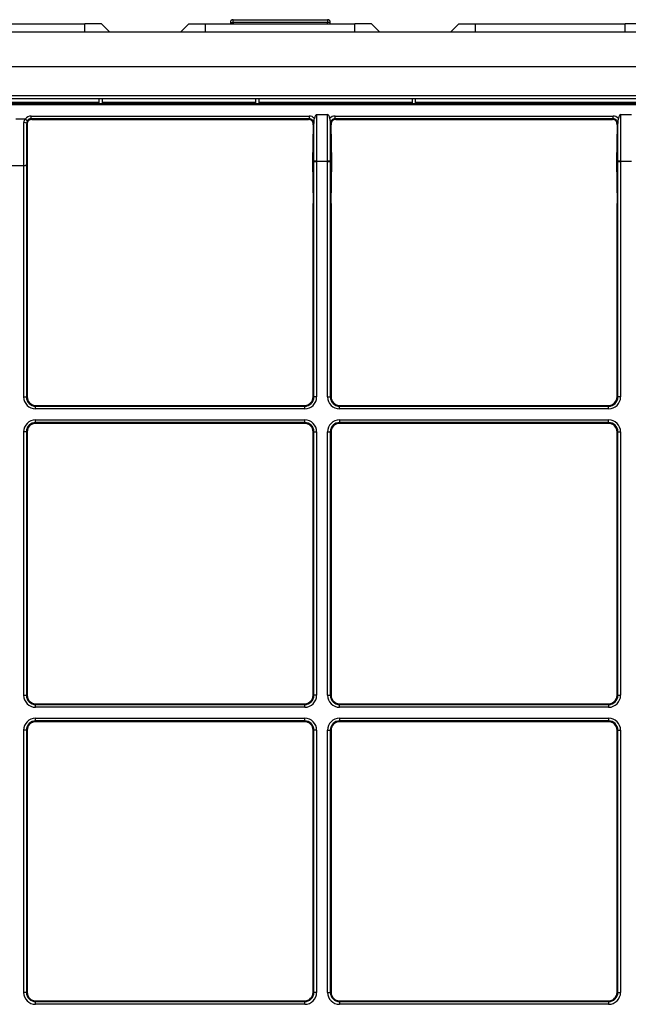
# Model space of a CAD drawing. Units: millimetres. Extents: x 442 to 7959, y 35 to 5396.
# Drawn here: x 4177 to 4403, y 2712 to 3078 of the extents above; entities that cross this region are included whole.
import ezdxf

# ---------------------------------------------------------------- set-up
doc = ezdxf.new("R2010")
doc.units = ezdxf.units.MM
doc.layers.add('LG-Product', color=3, linetype='Continuous')

msp = doc.modelspace()

# ---------------------------------------------------------------- linework, layer by layer
at = {"layer": 'LG-Product', "linetype": 'Continuous'}
for p, q in [((4145.73, 3076.73), (4201.27, 3076.73)), ((4201.27, 3073.73), (4201.27, 3076.73)), ((4207.46, 3076.73), (4201.27, 3076.73)), ((4210.46, 3073.73), (4207.46, 3076.73)), ((4236.93, 3073.73), (4239.92, 3076.73)), ((4239.92, 3076.73), (4246.12, 3076.73)), ((4246.12, 3073.73), (4246.12, 3076.73)), ((4246.12, 3076.73), (4301.65, 3076.73)), ((4255.37, 3077.23), (4255.37, 3076.73)), ((4255.37, 3077.23), (4256.37, 3077.23)), ((4256.37, 3078.23), (4291.5, 3078.23)), ((4256.37, 3077.23), (4256.37, 3078.23)), ((4256.37, 3077.23), (4256.37, 3076.73)), ((4291.5, 3077.23), (4256.37, 3077.23)), ((4291.5, 3078.23), (4291.5, 3077.23)), ((4291.5, 3076.73), (4291.5, 3077.23)), ((4292.5, 3077.23), (4291.5, 3077.23)), ((4292.5, 3076.73), (4292.5, 3077.23)), ((4307.85, 3076.73), (4301.65, 3076.73)), ((4301.65, 3073.73), (4301.65, 3076.73)), ((4310.84, 3073.73), (4307.85, 3076.73)), ((4337.31, 3073.73), (4340.31, 3076.73)), ((4340.31, 3076.73), (4346.5, 3076.73)), ((4346.5, 3073.73), (4346.5, 3076.73)), ((4346.5, 3076.73), (4402.04, 3076.73)), ((4408.23, 3076.73), (4402.04, 3076.73)), ((4402.04, 3073.73), (4402.04, 3076.73)), ((3851.87, 3073.73), (4695.9, 3073.73)), ((4695.9, 3060.75), (3851.87, 3060.75)), ((3856.87, 3050.06), (4690.91, 3050.06)), ((4690.91, 3048.76), (3856.87, 3048.76)), ((4151.53, 3047.06), (4644.25, 3047.06)), ((4166.51, 3047.56), (4206.51, 3047.56)), ((4206.51, 3048.76), (4206.51, 3047.06)), ((4207.71, 3048.76), (4207.71, 3047.06)), ((4207.71, 3047.56), (4264.7, 3047.56)), ((4264.7, 3048.76), (4264.7, 3047.06)), ((4265.9, 3048.76), (4265.9, 3047.06)), ((4265.9, 3047.56), (4322.88, 3047.56)), ((4322.88, 3048.76), (4322.88, 3047.06)), ((4324.08, 3048.76), (4324.08, 3047.06)), ((4324.08, 3047.56), (4439.25, 3047.56)), ((4644.07, 3046.56), (4151.53, 3046.56)), ((4175.59, 3041.32), (4178.97, 3041.32)), ((4178.59, 3023.84), (4178.59, 3039.95)), ((4179.86, 3039.41), (4179.58, 3039.68)), ((4179.58, 3039.68), (4179.58, 3025.44)), ((4179.86, 3039.41), (4179.86, 3025.45)), ((4181.31, 3042.38), (4284.65, 3042.38)), ((4181.31, 3041.38), (4181.31, 3042.38)), ((4181.31, 3041.38), (4181.55, 3041.15)), ((4284.65, 3041.38), (4181.31, 3041.38)), ((4181.55, 3041.15), (4284.41, 3041.15)), ((4284.41, 3041.15), (4284.65, 3041.38)), ((4284.65, 3042.38), (4284.65, 3041.38)), ((4286.34, 3039.64), (4286.1, 3039.41)), ((4286.1, 3039.13), (4286.1, 3039.41)), ((4286.43, 3025.45), (4286.43, 3040.7)), ((4287.43, 3042.99), (4291.51, 3042.99)), ((4287.43, 3042.99), (4287.43, 3025.73)), ((4291.51, 3025.73), (4291.51, 3042.99)), ((4292.5, 3040.7), (4292.5, 3025.45)), ((4292.83, 3039.41), (4292.59, 3039.64)), ((4292.83, 3039.41), (4292.83, 3039.13)), ((4294.28, 3042.38), (4397.62, 3042.38)), ((4294.28, 3041.38), (4294.28, 3042.38)), ((4294.28, 3041.38), (4294.52, 3041.15)), ((4397.62, 3041.38), (4294.28, 3041.38)), ((4294.52, 3041.15), (4397.38, 3041.15)), ((4397.38, 3041.15), (4397.62, 3041.38)), ((4397.62, 3041.38), (4397.62, 3042.38)), ((4399.31, 3039.64), (4399.07, 3039.41)), ((4399.07, 3039.13), (4399.07, 3039.41)), ((4399.4, 3025.45), (4399.4, 3040.7)), ((4400.4, 3042.99), (4404.48, 3042.99)), ((4400.4, 3042.99), (4400.4, 3025.73)), ((4286.1, 3039.13), (4285.91, 3025.45)), ((4293.02, 3025.45), (4292.83, 3039.13)), ((4399.07, 3039.13), (4398.88, 3025.45)), ((4179.58, 3025.44), (4179.86, 3025.45)), ((4179.86, 3025.45), (4179.85, 3024.83)), ((4179.85, 3024.83), (4179.85, 2937.93)), ((4285.91, 3025.45), (4286.43, 3025.44)), ((4285.91, 3025.45), (4286.12, 3009.84)), ((4286.43, 3025.36), (4286.43, 3025.44)), ((4286.43, 2937.93), (4286.43, 3025.36)), ((4287.43, 3025.36), (4286.43, 3025.36)), ((4287.43, 3025.73), (4287.43, 3025.66)), ((4287.43, 3025.66), (4287.43, 3025.51)), ((4291.51, 3025.51), (4287.43, 3025.51)), ((4287.43, 3025.51), (4287.43, 3025.36)), ((4287.43, 3025.36), (4287.43, 2937.93)), ((4291.51, 3025.66), (4291.51, 3025.73)), ((4291.51, 3025.51), (4291.51, 3025.66)), ((4291.51, 3025.36), (4291.51, 3025.51)), ((4291.51, 2937.93), (4291.51, 3025.36)), ((4292.5, 3025.36), (4291.51, 3025.36)), ((4292.5, 3025.44), (4293.02, 3025.45)), ((4292.5, 3025.44), (4292.5, 3025.36)), ((4292.5, 3025.36), (4292.5, 2937.93)), ((4292.82, 3009.84), (4293.02, 3025.45)), ((4398.88, 3025.45), (4399.4, 3025.44)), ((4398.88, 3025.45), (4399.09, 3009.84)), ((4399.4, 3025.36), (4399.4, 3025.44)), ((4400.4, 3025.36), (4399.4, 3025.36)), ((4399.4, 2937.93), (4399.4, 3025.36)), ((4400.4, 3025.73), (4400.4, 3025.66)), ((4400.4, 3025.66), (4400.4, 3025.51)), ((4404.48, 3025.51), (4400.4, 3025.51)), ((4400.4, 3025.51), (4400.4, 3025.36)), ((4400.4, 3025.36), (4400.4, 2937.93)), ((4178.54, 3023.84), (4172.68, 3023.84)), ((4178.54, 2937.93), (4178.54, 3023.84)), ((4179.53, 3024.47), (4179.53, 2937.93)), ((4286.12, 2937.93), (4286.12, 3009.84)), ((4292.82, 3009.84), (4292.82, 2937.93)), ((4399.09, 2937.93), (4399.09, 3009.84)), ((4178.54, 2937.93), (4179.53, 2937.93)), ((4179.53, 2937.93), (4179.85, 2937.93)), ((4286.12, 2937.93), (4286.43, 2937.93)), ((4287.43, 2937.93), (4286.43, 2937.93)), ((4291.51, 2937.93), (4292.5, 2937.93)), ((4292.5, 2937.93), (4292.82, 2937.93)), ((4399.09, 2937.93), (4399.4, 2937.93)), ((4400.4, 2937.93), (4399.4, 2937.93)), ((4182.98, 2934.79), (4282.98, 2934.79)), ((4182.98, 2934.79), (4182.98, 2934.48)), ((4182.98, 2934.48), (4282.98, 2934.48)), ((4182.98, 2933.48), (4182.98, 2934.48)), ((4282.98, 2933.48), (4182.98, 2933.48)), ((4282.98, 2934.48), (4282.98, 2934.79)), ((4282.98, 2933.48), (4282.98, 2934.48)), ((4295.95, 2934.79), (4395.95, 2934.79)), ((4295.95, 2934.79), (4295.95, 2934.48)), ((4295.95, 2934.48), (4395.95, 2934.48)), ((4295.95, 2933.48), (4295.95, 2934.48)), ((4395.95, 2933.48), (4295.95, 2933.48)), ((4395.95, 2934.48), (4395.95, 2934.79)), ((4395.95, 2933.48), (4395.95, 2934.48)), ((4182.98, 2928.41), (4182.98, 2929.41)), ((4182.98, 2929.41), (4282.98, 2929.41)), ((4182.98, 2928.41), (4182.98, 2928.1)), ((4282.98, 2928.41), (4182.98, 2928.41)), ((4282.98, 2928.1), (4182.98, 2928.1)), ((4282.98, 2928.41), (4282.98, 2929.41)), ((4282.98, 2928.1), (4282.98, 2928.41)), ((4295.95, 2929.41), (4295.95, 2928.41)), ((4295.95, 2929.41), (4395.95, 2929.41)), ((4295.95, 2928.41), (4295.95, 2928.1)), ((4395.95, 2928.41), (4295.95, 2928.41)), ((4395.95, 2928.1), (4295.95, 2928.1)), ((4395.95, 2928.41), (4395.95, 2929.41)), ((4395.95, 2928.1), (4395.95, 2928.41)), ((4179.53, 2924.96), (4178.54, 2924.96)), ((4178.54, 2826.96), (4178.54, 2924.96)), ((4179.85, 2924.96), (4179.53, 2924.96)), ((4179.53, 2924.96), (4179.53, 2826.96)), ((4179.85, 2924.96), (4179.85, 2826.96)), ((4286.12, 2826.96), (4286.12, 2924.96)), ((4286.43, 2924.96), (4286.12, 2924.96)), ((4286.43, 2924.96), (4287.43, 2924.96)), ((4286.43, 2826.96), (4286.43, 2924.96)), ((4287.43, 2924.96), (4287.43, 2826.96)), ((4291.51, 2924.96), (4292.5, 2924.96)), ((4291.51, 2826.96), (4291.51, 2924.96)), ((4292.82, 2924.96), (4292.5, 2924.96)), ((4292.5, 2924.96), (4292.5, 2826.96)), ((4292.82, 2924.96), (4292.82, 2826.96)), ((4399.09, 2826.96), (4399.09, 2924.96)), ((4399.4, 2924.96), (4399.09, 2924.96)), ((4399.4, 2924.96), (4400.4, 2924.96)), ((4399.4, 2826.96), (4399.4, 2924.96)), ((4400.4, 2924.96), (4400.4, 2826.96)), ((4178.54, 2826.96), (4179.53, 2826.96)), ((4179.53, 2826.96), (4179.85, 2826.96)), ((4182.98, 2823.82), (4282.98, 2823.82)), ((4182.98, 2823.82), (4182.98, 2823.51)), ((4182.98, 2823.51), (4282.98, 2823.51)), ((4182.98, 2822.51), (4182.98, 2823.51)), ((4282.98, 2823.51), (4282.98, 2823.82)), ((4282.98, 2822.51), (4282.98, 2823.51)), ((4286.12, 2826.96), (4286.43, 2826.96)), ((4287.43, 2826.96), (4286.43, 2826.96)), ((4291.51, 2826.96), (4292.5, 2826.96)), ((4292.5, 2826.96), (4292.82, 2826.96)), ((4295.95, 2823.82), (4395.95, 2823.82)), ((4295.95, 2823.82), (4295.95, 2823.51)), ((4295.95, 2822.51), (4295.95, 2823.51)), ((4295.95, 2823.51), (4395.95, 2823.51)), ((4395.95, 2823.51), (4395.95, 2823.82)), ((4395.95, 2823.51), (4395.95, 2822.51)), ((4399.09, 2826.96), (4399.4, 2826.96)), ((4399.4, 2826.96), (4400.4, 2826.96)), ((4282.98, 2822.51), (4182.98, 2822.51)), ((4395.95, 2822.51), (4295.95, 2822.51)), ((4182.98, 2817.44), (4182.98, 2818.43)), ((4182.98, 2818.43), (4282.98, 2818.43)), ((4182.98, 2817.44), (4182.98, 2817.12)), ((4282.98, 2817.44), (4182.98, 2817.44)), ((4282.98, 2817.12), (4182.98, 2817.12)), ((4282.98, 2817.44), (4282.98, 2818.43)), ((4282.98, 2817.12), (4282.98, 2817.44)), ((4295.95, 2818.43), (4295.95, 2817.44)), ((4295.95, 2818.43), (4395.95, 2818.43)), ((4295.95, 2817.44), (4295.95, 2817.12)), ((4395.95, 2817.44), (4295.95, 2817.44)), ((4395.95, 2817.12), (4295.95, 2817.12)), ((4395.95, 2818.43), (4395.95, 2817.44)), ((4395.95, 2817.12), (4395.95, 2817.44)), ((4179.53, 2813.98), (4178.54, 2813.98)), ((4178.54, 2716.49), (4178.54, 2813.98)), ((4179.85, 2813.98), (4179.53, 2813.98)), ((4179.53, 2813.98), (4179.53, 2716.49)), ((4179.85, 2813.98), (4179.85, 2716.49)), ((4286.43, 2813.98), (4286.12, 2813.98)), ((4286.12, 2716.49), (4286.12, 2813.98)), ((4287.43, 2813.98), (4286.43, 2813.98)), ((4286.43, 2716.49), (4286.43, 2813.98)), ((4287.43, 2813.98), (4287.43, 2716.49)), ((4291.51, 2813.98), (4292.5, 2813.98)), ((4291.51, 2716.49), (4291.51, 2813.98)), ((4292.82, 2813.98), (4292.5, 2813.98)), ((4292.5, 2813.98), (4292.5, 2716.49)), ((4292.82, 2813.98), (4292.82, 2716.49)), ((4399.4, 2813.98), (4399.09, 2813.98)), ((4399.09, 2716.49), (4399.09, 2813.98)), ((4399.4, 2813.98), (4400.4, 2813.98)), ((4399.4, 2716.49), (4399.4, 2813.98)), ((4400.4, 2813.98), (4400.4, 2716.49)), ((4179.53, 2716.49), (4178.54, 2716.49)), ((4179.53, 2716.49), (4179.85, 2716.49)), ((4286.12, 2716.49), (4286.43, 2716.49)), ((4287.43, 2716.49), (4286.43, 2716.49)), ((4291.51, 2716.49), (4292.5, 2716.49)), ((4292.5, 2716.49), (4292.82, 2716.49)), ((4399.09, 2716.49), (4399.4, 2716.49)), ((4399.4, 2716.49), (4400.4, 2716.49)), ((4182.98, 2713.35), (4282.98, 2713.35)), ((4182.98, 2713.35), (4182.98, 2713.03)), ((4182.98, 2713.03), (4282.98, 2713.03)), ((4182.98, 2712.04), (4182.98, 2713.03)), ((4282.98, 2712.04), (4182.98, 2712.04)), ((4282.98, 2713.03), (4282.98, 2713.35)), ((4282.98, 2712.04), (4282.98, 2713.03)), ((4295.95, 2713.35), (4395.95, 2713.35)), ((4295.95, 2713.35), (4295.95, 2713.03)), ((4295.95, 2713.03), (4295.95, 2712.04)), ((4295.95, 2713.03), (4395.95, 2713.03)), ((4395.95, 2712.04), (4295.95, 2712.04)), ((4395.95, 2713.03), (4395.95, 2713.35)), ((4395.95, 2713.03), (4395.95, 2712.04))]:
    msp.add_line(p, q, dxfattribs=at)
for centre, radius, start, end in [((4256.37, 3077.23), 0.999, 90, 180), ((4291.5, 3077.23), 0.999, 0, 90), ((4182.98, 2937.93), 4.45, 180, 270), ((4182.98, 2937.93), 3.45, 180, 270), ((4182.98, 2937.93), 3.14, 180, 270), ((4282.98, 2937.93), 3.14, 270, 0), ((4282.98, 2937.93), 3.45, 270, 0), ((4282.98, 2937.93), 4.45, 270, 0), ((4295.95, 2937.93), 4.45, 180, 270), ((4295.95, 2937.93), 3.45, 180, 270), ((4295.95, 2937.93), 3.14, 180, 270), ((4395.95, 2937.93), 3.14, 270, 0), ((4395.95, 2937.93), 3.45, 270, 0), ((4395.95, 2937.93), 4.45, 270, 0), ((4182.98, 2924.96), 4.45, 90, 180), ((4182.98, 2924.96), 3.45, 90, 180), ((4182.98, 2924.96), 3.14, 90, 180), ((4282.98, 2924.96), 4.45, 0, 90), ((4282.98, 2924.96), 3.45, 0, 90), ((4282.98, 2924.96), 3.14, 0, 90), ((4295.95, 2924.96), 4.45, 90, 180), ((4295.95, 2924.96), 3.45, 90, 180), ((4295.95, 2924.96), 3.14, 90, 180), ((4395.95, 2924.96), 4.45, 0, 90), ((4395.95, 2924.96), 3.45, 0, 90), ((4395.95, 2924.96), 3.14, 0, 90), ((4182.98, 2826.96), 4.45, 180, 270), ((4182.98, 2826.96), 3.45, 180, 270), ((4182.98, 2826.96), 3.14, 180, 270), ((4282.98, 2826.96), 3.14, 270, 0), ((4282.98, 2826.96), 3.45, 270, 0), ((4282.98, 2826.96), 4.45, 270, 0), ((4295.95, 2826.96), 4.45, 180, 270), ((4295.95, 2826.96), 3.45, 180, 270), ((4295.95, 2826.96), 3.14, 180, 270), ((4395.95, 2826.96), 3.14, 270, 0), ((4395.95, 2826.96), 3.45, 270, 0), ((4395.95, 2826.96), 4.45, 270, 0), ((4182.98, 2813.98), 4.45, 90, 180), ((4182.98, 2813.98), 3.45, 90, 180), ((4182.98, 2813.98), 3.14, 90, 180), ((4282.98, 2813.98), 4.45, 0, 90), ((4282.98, 2813.98), 3.45, 0, 90), ((4282.98, 2813.98), 3.14, 0, 90), ((4295.95, 2813.98), 4.45, 90, 180), ((4295.95, 2813.98), 3.45, 90, 180), ((4295.95, 2813.98), 3.14, 90, 180), ((4395.95, 2813.98), 4.45, 0, 90), ((4395.95, 2813.98), 3.45, 0, 90), ((4395.95, 2813.98), 3.14, 0, 90), ((4182.98, 2716.49), 4.45, 180, 270), ((4182.98, 2716.49), 3.45, 180, 270), ((4182.98, 2716.49), 3.14, 180, 270), ((4282.98, 2716.49), 3.14, 270, 0), ((4282.98, 2716.49), 3.45, 270, 0), ((4282.98, 2716.49), 4.45, 270, 0), ((4295.95, 2716.49), 4.45, 180, 270), ((4295.95, 2716.49), 3.45, 180, 270), ((4295.95, 2716.49), 3.14, 180, 270), ((4395.95, 2716.49), 3.14, 270, 0), ((4395.95, 2716.49), 3.45, 270, 0), ((4395.95, 2716.49), 4.45, 270, 0)]:
    msp.add_arc(centre, radius, start, end, dxfattribs=at)
for centre, major_axis, ratio, start_param, end_param in [((4181.29, 3040.01), (2.59, 0.83), 0.966936, 2.299996, 2.841074), ((4178.59, 3039.66), (-0.999, 0), 0.29836, 3.233035, 4.712389), ((4181.33, 3039.67), (-1.95, 1.9), 0.992222, 5.488014, 6.424992), ((4181.29, 3039.71), (1.66, 0.46), 0.950204, 2.268246, 2.874279), ((4181.57, 3039.44), (-1.23, 1.19), 0.992222, 5.488014, 7.064733), ((4181.57, 3039.44), (1.63, 0.52), 0.966627, 2.830768, 2.844386), ((4181.33, 3039.67), (-1.24, 1.2), 0.98326, 5.488014, 6.472324), ((4284.4, 3039.44), (1.23, 1.19), 0.992222, 5.501637, 7.078357), ((4284.63, 3039.67), (1.95, 1.9), 0.992222, 6.270672, 7.078357), ((4284.63, 3039.67), (1.24, 1.2), 0.98326, 5.488014, 7.078357), ((4284.4, 3039.44), (-1.63, 0.52), 0.966756, 3.440177, 3.453797), ((4287.43, 3039.64), (0, 3.35), 0.29836, 0, 0.969353), ((4291.51, 3039.64), (0, -3.35), 0.29836, 2.17224, 3.141593), ((4294.3, 3039.67), (-1.95, 1.9), 0.992222, 5.488014, 6.295698), ((4294.3, 3039.67), (-1.24, 1.2), 0.98326, 5.488014, 7.078357), ((4294.54, 3039.44), (-1.23, 1.19), 0.992222, 5.488014, 7.064733), ((4294.54, 3039.44), (1.63, 0.52), 0.966987, 2.826903, 2.840527), ((4397.37, 3039.44), (1.23, 1.19), 0.992222, 5.501637, 7.078357), ((4397.6, 3039.67), (1.95, 1.9), 0.992222, 6.270672, 7.078357), ((4397.6, 3039.67), (1.24, 1.2), 0.98326, 5.488014, 7.078357), ((4397.37, 3039.44), (-1.63, 0.52), 0.966823, 3.440893, 3.454514), ((4400.4, 3039.64), (0, 3.35), 0.29836, 0, 0.969353), ((4178.59, 2988.77), (0.99, 36.68), 0.002484, 0.000101, 0.231213), ((4287.43, 3025.43), (0.999, 0.014), 0.298309, 1.566718, 3.046072), ((4287.43, 3025.36), (0.998, 0.027), 0.298258, 1.56264, 3.050154), ((4286.42, 3062.11), (-0.01, 36.66), 0.00249, 3.141558, 3.149718), ((4291.51, 3025.43), (-0.999, 0.014), 0.298309, 3.237113, 4.716467), ((4291.51, 3025.36), (0.998, -0.027), 0.298258, 0.091439, 1.578953), ((4292.51, 3062.11), (0.01, 36.66), 0.00249, 3.133468, 3.141627), ((4400.4, 3025.43), (0.999, 0.014), 0.298309, 1.566718, 3.046072), ((4400.4, 3025.36), (0.998, 0.027), 0.298258, 1.56264, 3.050154), ((4399.39, 3062.1), (-0.01, 36.66), 0.00249, 3.141558, 3.149718), ((4178.54, 3027.03), (0, 3.2), 0.312598, 3.141595, 3.189377)]:
    msp.add_ellipse(centre, major_axis=major_axis, ratio=ratio, start_param=start_param, end_param=end_param, dxfattribs=at)
for points, knots in [([(4178.97, 3041.32), (4179, 3041.32), (4179.03, 3041.32), (4179.07, 3041.31), (4179.07, 3041.3), (4179.09, 3041.3), (4179.11, 3041.29), (4179.13, 3041.28), (4179.14, 3041.27)], [0, 0, 0, 0, 0.5, 0.5, 0.625, 0.625, 0.75, 1, 1, 1, 1]), ([(4179.14, 3041.27), (4179.19, 3041.24), (4179.24, 3041.2), (4179.31, 3041.15), (4179.34, 3041.13), (4179.37, 3041.11), (4179.38, 3041.1), (4179.41, 3041.08), (4179.42, 3041.07), (4179.47, 3041.03), (4179.52, 3041), (4179.58, 3040.95), (4179.6, 3040.93), (4179.62, 3040.91), (4179.63, 3040.9), (4179.65, 3040.89), (4179.66, 3040.88), (4179.7, 3040.84), (4179.73, 3040.81), (4179.78, 3040.78), (4179.79, 3040.76), (4179.81, 3040.74), (4179.82, 3040.73), (4179.85, 3040.7), (4179.87, 3040.68), (4179.88, 3040.66), (4179.88, 3040.65), (4179.89, 3040.65), (4179.89, 3040.64), (4179.89, 3040.64), (4179.89, 3040.63), (4179.89, 3040.63), (4179.9, 3040.62), (4179.9, 3040.62)], [0, 0, 0, 0, 0.125, 0.125, 0.1875, 0.1875, 0.21875, 0.21875, 0.25, 0.25, 0.375, 0.375, 0.4375, 0.4375, 0.46875, 0.46875, 0.5, 0.5, 0.625, 0.625, 0.6875, 0.6875, 0.75, 0.75, 0.875, 0.875, 0.90625, 0.90625, 0.9375, 0.9375, 0.96875, 0.96875, 1, 1, 1, 1]), ([(4286.43, 3040.7), (4286.42, 3040.51), (4286.4, 3040.33), (4286.38, 3040.07), (4286.37, 3039.98), (4286.36, 3039.85), (4286.36, 3039.79), (4286.35, 3039.72), (4286.35, 3039.68), (4286.35, 3039.66), (4286.34, 3039.65), (4286.34, 3039.64)], [0, 0, 0, 0, 0.5, 0.5, 0.75, 0.75, 0.875, 0.9375, 0.96875, 0.96875, 1, 1, 1, 1]), ([(4286.43, 3040.7), (4286.44, 3040.77), (4286.45, 3040.83), (4286.47, 3040.97), (4286.48, 3041.04), (4286.52, 3041.18), (4286.53, 3041.25), (4286.56, 3041.34), (4286.56, 3041.36), (4286.57, 3041.39), (4286.58, 3041.45), (4286.6, 3041.5), (4286.6, 3041.54)], [0, 0, 0, 0, 0.25, 0.25, 0.5, 0.5, 0.75, 0.75, 0.8125, 0.8125, 0.875, 1, 1, 1, 1]), ([(4292.5, 3040.7), (4292.5, 3040.77), (4292.49, 3040.83), (4292.47, 3040.97), (4292.45, 3041.04), (4292.42, 3041.18), (4292.4, 3041.25), (4292.38, 3041.34), (4292.37, 3041.36), (4292.37, 3041.39), (4292.35, 3041.45), (4292.34, 3041.5), (4292.33, 3041.54)], [0, 0, 0, 0, 0.25, 0.25, 0.5, 0.5, 0.75, 0.75, 0.8125, 0.8125, 0.875, 1, 1, 1, 1]), ([(4292.59, 3039.64), (4292.59, 3039.66), (4292.59, 3039.68), (4292.58, 3039.73), (4292.58, 3039.79), (4292.57, 3039.85), (4292.56, 3039.98), (4292.55, 3040.06), (4292.54, 3040.24), (4292.53, 3040.33), (4292.52, 3040.51), (4292.51, 3040.6), (4292.5, 3040.7)], [0, 0, 0, 0, 0.0625, 0.0625, 0.125, 0.25, 0.25, 0.5, 0.5, 0.75, 0.75, 1, 1, 1, 1]), ([(4399.4, 3040.7), (4399.4, 3040.6), (4399.39, 3040.51), (4399.37, 3040.33), (4399.37, 3040.24), (4399.35, 3040.06), (4399.34, 3039.98), (4399.33, 3039.85), (4399.33, 3039.79), (4399.32, 3039.73), (4399.32, 3039.68), (4399.32, 3039.66), (4399.31, 3039.64)], [0, 0, 0, 0, 0.25, 0.25, 0.5, 0.5, 0.75, 0.75, 0.875, 0.9375, 0.9375, 1, 1, 1, 1]), ([(4399.57, 3041.54), (4399.56, 3041.47), (4399.54, 3041.39), (4399.51, 3041.25), (4399.49, 3041.18), (4399.46, 3041.08), (4399.45, 3041.04), (4399.44, 3040.97), (4399.43, 3040.94), (4399.42, 3040.83), (4399.41, 3040.77), (4399.4, 3040.7)], [0, 0, 0, 0, 0.25, 0.25, 0.5, 0.5, 0.625, 0.625, 0.75, 0.75, 1, 1, 1, 1]), ([(4179.53, 3024.47), (4179.53, 3024.44), (4179.53, 3024.41), (4179.53, 3024.34), (4179.52, 3024.31), (4179.52, 3024.27), (4179.52, 3024.26), (4179.51, 3024.23), (4179.51, 3024.21), (4179.5, 3024.18), (4179.49, 3024.15), (4179.48, 3024.12), (4179.48, 3024.11), (4179.47, 3024.09), (4179.46, 3024.08), (4179.44, 3024.05), (4179.43, 3024.04), (4179.41, 3024.02), (4179.4, 3024.01), (4179.38, 3024), (4179.37, 3023.99), (4179.34, 3023.98), (4179.32, 3023.97), (4179.28, 3023.95), (4179.26, 3023.95), (4179.22, 3023.94), (4179.21, 3023.94), (4179.18, 3023.93), (4179.17, 3023.93), (4179.1, 3023.91), (4179.04, 3023.91), (4178.97, 3023.9), (4178.95, 3023.89), (4178.92, 3023.89), (4178.87, 3023.88), (4178.82, 3023.88), (4178.76, 3023.87), (4178.72, 3023.86), (4178.65, 3023.85), (4178.62, 3023.85), (4178.59, 3023.84)], [0, 0, 0, 0, 0.0625, 0.0625, 0.125, 0.125, 0.15625, 0.15625, 0.1875, 0.1875, 0.25, 0.25, 0.28125, 0.28125, 0.3125, 0.3125, 0.375, 0.375, 0.40625, 0.40625, 0.4375, 0.4375, 0.5, 0.5, 0.5625, 0.5625, 0.59375, 0.59375, 0.625, 0.625, 0.75, 0.75, 0.78125, 0.78125, 0.8125, 0.875, 0.875, 0.9375, 0.9375, 1, 1, 1, 1])]:
    msp.add_open_spline(points, degree=3, knots=knots, dxfattribs=at)

doc.saveas('drawing.dxf')
